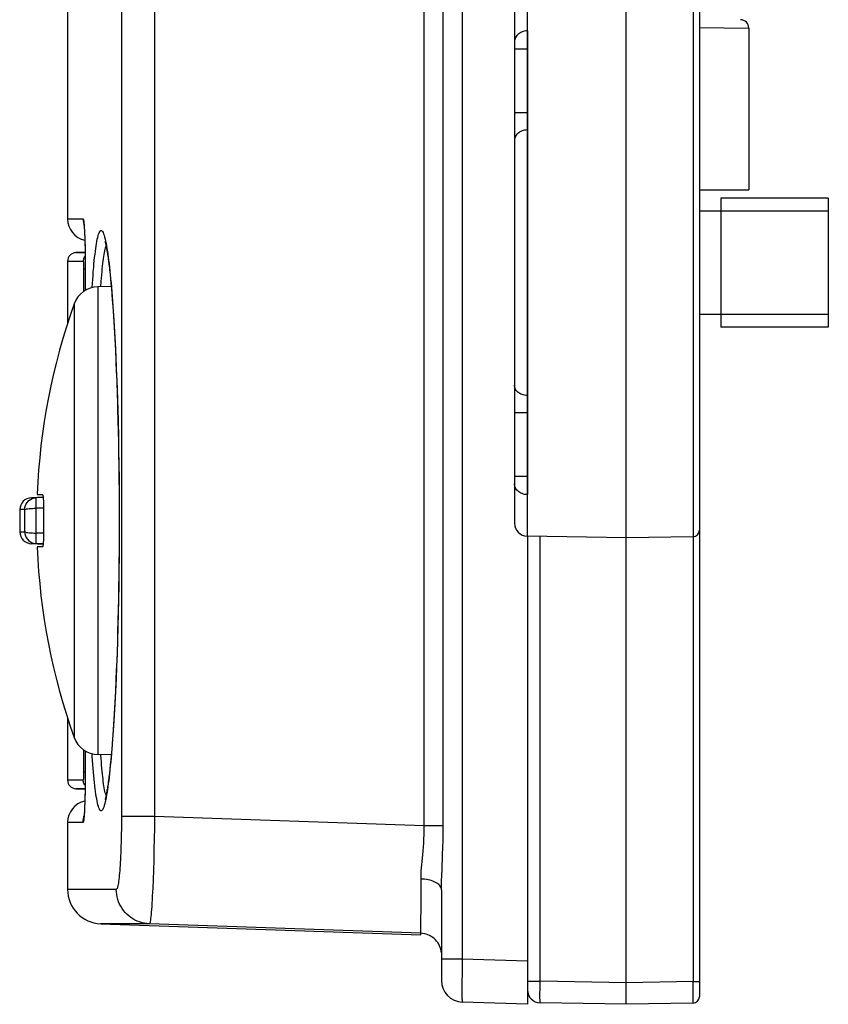
# Model space of a CAD drawing. Units: millimetres. Extents: x -75 to 53, y -58 to 80.
# Drawn here: x -75 to -56, y -58 to -35 of the extents above; entities that cross this region are included whole.
import ezdxf

# ---------------------------------------------------------------- set-up
doc = ezdxf.new("R2010")
doc.units = ezdxf.units.MM
doc.header["$LTSCALE"] = 16.335
doc.layers.get('0').update_dxf_attribs({"linetype": 'CONTINUOUS'})
for name, color, linetype in [('ASSI', 7, 'CONTINUOUS'), ('DRAFT', 7, 'CONTINUOUS'), ('RACCORDO', 7, 'CONTINUOUS')]:
    doc.layers.add(name, color=color, linetype=linetype)

msp = doc.modelspace()

# ---------------------------------------------------------------- linework, layer by layer
at = {"color": 253, "linetype": 'CONTINUOUS'}
for p, q in [((-72.52, 52.315), (-72.52, -53.539)), ((-71.75, 52.315), (-71.75, -53.45)), ((-65.032, -53.669), (-65.032, -28.393)), ((-65.474, -53.669), (-65.474, -28.46)), ((-64.591, -28.46), (-64.591, -56.765)), ((-72.52, -53.539), (-72.521, -53.715)), ((-71.75, -53.45), (-72.52, -53.45)), ((-71.75, -53.45), (-71.753, -53.711)), ((-65.474, -53.669), (-71.75, -53.45)), ((-72.521, -53.715), (-72.524, -53.889)), ((-71.753, -53.711), (-71.757, -53.969)), ((-65.032, -53.669), (-65.474, -53.669)), ((-71.757, -53.969), (-71.763, -54.22)), ((-71.763, -54.22), (-71.769, -54.464)), ((-65.048, -54.363), (-65.04, -54.142)), ((-71.769, -54.464), (-71.776, -54.696)), ((-65.06, -54.663), (-65.048, -54.363)), ((-71.776, -54.696), (-71.783, -54.915)), ((-65.067, -54.841), (-65.06, -54.663)), ((-71.783, -54.915), (-71.792, -55.118)), ((-65.549, -55.574), (-65.549, -54.905)), ((-72.638, -55.145), (-73.773, -55.145)), ((-65.55, -55.88), (-65.549, -55.574)), ((-65.55, -55.974), (-65.55, -55.88)), ((-65.556, -56.165), (-71.867, -55.945)), ((-64.591, -56.765), (-65.073, -56.765)), ((-63.073, -56.818), (-64.591, -56.765)), ((-64.595, -57.087), (-64.597, -57.32)), ((-64.597, -57.32), (-64.598, -57.472)), ((-64.598, -57.472), (-64.598, -57.558)), ((-64.598, -57.558), (-64.597, -57.631))]:
    msp.add_line(p, q, dxfattribs=at)
at = {"color": 7, "linetype": 'CONTINUOUS'}
for p, q in [((-73.773, -30.585), (-73.773, -39.55)), ((-56.073, -39.068), (-58.573, -39.068)), ((-58.573, -39.069), (-58.573, -42.066)), ((-56.073, -39.069), (-56.073, -42.066)), ((-58.573, -39.368), (-59.073, -39.368)), ((-56.073, -39.368), (-58.573, -39.368)), ((-58.573, -41.768), (-59.073, -41.768)), ((-56.073, -41.768), (-58.573, -41.768)), ((-56.073, -42.068), (-58.573, -42.068)), ((-74.481, -45.955), (-74.358, -45.955)), ((-74.324, -46.922), (-74.324, -46.213)), ((-74.358, -47.18), (-74.481, -47.18)), ((-73.773, -53.585), (-73.773, -55.145)), ((-65.073, -55.152), (-65.073, -57.265)), ((-71.867, -55.945), (-73.001, -55.945)), ((-73.001, -55.945), (-65.556, -56.205)), ((-65.556, -56.204), (-65.556, -56.165)), ((-65.556, -56.205), (-65.556, -56.204)), ((-63.073, -57.427), (-63.073, -57.818)), ((-63.073, -57.818), (-64.591, -57.765))]:
    msp.add_line(p, q, dxfattribs=at)
for points in [[(-74.324, -46.213), (-74.324, -46.189), (-74.325, -46.166), (-74.325, -46.144), (-74.326, -46.122), (-74.327, -46.101), (-74.329, -46.081), (-74.33, -46.062), (-74.332, -46.045), (-74.334, -46.028), (-74.336, -46.014), (-74.338, -46), (-74.341, -45.989), (-74.343, -45.979), (-74.346, -45.97), (-74.349, -45.964), (-74.352, -45.959), (-74.355, -45.957), (-74.358, -45.955)], [(-74.358, -47.18), (-74.355, -47.179), (-74.352, -47.176), (-74.349, -47.172), (-74.346, -47.165), (-74.343, -47.157), (-74.341, -47.147), (-74.338, -47.135), (-74.336, -47.122), (-74.334, -47.107), (-74.332, -47.091), (-74.33, -47.073), (-74.329, -47.054), (-74.327, -47.034), (-74.326, -47.013), (-74.325, -46.991), (-74.325, -46.969), (-74.324, -46.946), (-74.324, -46.922)]]:
    msp.add_lwpolyline(points, dxfattribs=at)
at = {"color": 253, "linetype": 'CONTINUOUS'}
for points in [[(-65.525, -54.497), (-65.51, -54.334), (-65.502, -54.247), (-65.494, -54.157), (-65.487, -54.064), (-65.481, -53.968), (-65.477, -53.87), (-65.475, -53.771), (-65.474, -53.669)], [(-65.04, -54.142), (-65.037, -54.027), (-65.034, -53.911), (-65.033, -53.791), (-65.032, -53.669)], [(-72.524, -53.889), (-72.528, -54.057), (-72.53, -54.139), (-72.533, -54.219), (-72.536, -54.297), (-72.539, -54.373), (-72.543, -54.446), (-72.546, -54.516), (-72.55, -54.584), (-72.555, -54.648), (-72.559, -54.709), (-72.564, -54.767), (-72.569, -54.821), (-72.574, -54.871), (-72.579, -54.918), (-72.585, -54.96), (-72.59, -54.998), (-72.596, -55.033), (-72.602, -55.062), (-72.608, -55.087), (-72.613, -55.108), (-72.619, -55.124), (-72.625, -55.136), (-72.631, -55.143), (-72.638, -55.145)], [(-65.549, -54.905), (-65.549, -54.844), (-65.546, -54.781), (-65.543, -54.715), (-65.538, -54.645), (-65.532, -54.573), (-65.525, -54.497)], [(-65.073, -55.152), (-65.075, -55.131), (-65.08, -55.11), (-65.089, -55.09), (-65.102, -55.07), (-65.117, -55.05), (-65.136, -55.032), (-65.158, -55.014), (-65.183, -54.997), (-65.211, -54.981), (-65.242, -54.966), (-65.275, -54.953), (-65.31, -54.941), (-65.346, -54.931), (-65.385, -54.922), (-65.425, -54.915), (-65.466, -54.91), (-65.507, -54.906), (-65.549, -54.905)], [(-65.073, -55.152), (-65.073, -55.08), (-65.072, -55.004), (-65.07, -54.924), (-65.067, -54.841)], [(-71.867, -55.945), (-71.925, -55.941), (-71.983, -55.932), (-72.04, -55.919), (-72.096, -55.903), (-72.151, -55.882), (-72.204, -55.857), (-72.254, -55.829), (-72.303, -55.796), (-72.349, -55.761), (-72.393, -55.722), (-72.433, -55.68), (-72.471, -55.635), (-72.505, -55.587), (-72.535, -55.537), (-72.562, -55.485), (-72.585, -55.431), (-72.604, -55.376), (-72.618, -55.319), (-72.629, -55.262), (-72.635, -55.204), (-72.638, -55.145)], [(-71.792, -55.118), (-71.801, -55.302), (-71.805, -55.387), (-71.81, -55.467), (-71.814, -55.541), (-71.819, -55.609), (-71.824, -55.671), (-71.829, -55.728), (-71.834, -55.778), (-71.839, -55.822), (-71.844, -55.859), (-71.848, -55.89), (-71.853, -55.914), (-71.858, -55.931), (-71.863, -55.941), (-71.867, -55.945)], [(-65.553, -56.127), (-65.552, -56.106), (-65.552, -56.08), (-65.551, -56.049), (-65.55, -55.974)], [(-65.556, -56.165), (-65.555, -56.162), (-65.554, -56.155), (-65.554, -56.143), (-65.553, -56.127)], [(-65.075, -56.622), (-65.08, -56.579), (-65.089, -56.538), (-65.102, -56.497), (-65.118, -56.457), (-65.137, -56.419), (-65.16, -56.383), (-65.185, -56.349), (-65.213, -56.317), (-65.244, -56.288), (-65.278, -56.261), (-65.313, -56.237), (-65.351, -56.217), (-65.389, -56.199), (-65.43, -56.185), (-65.471, -56.175), (-65.513, -56.168), (-65.556, -56.165)], [(-64.591, -56.765), (-64.592, -56.831), (-64.595, -57.087)], [(-64.597, -57.631), (-64.597, -57.661), (-64.596, -57.688), (-64.595, -57.712), (-64.595, -57.731), (-64.594, -57.745), (-64.593, -57.756), (-64.592, -57.763), (-64.591, -57.765)]]:
    msp.add_lwpolyline(points, dxfattribs=at)
at = {"color": 7, "linetype": 'CONTINUOUS'}
for centre, radius, start, end in [((-59.486, -46.568), 15.4, 179.0089, 180.9911), ((-72.973, -55.145), 0.8, 180, 268), ((-64.573, -57.265), 0.5, 180.0007, 268)]:
    msp.add_arc(centre, radius, start, end, dxfattribs=at)
at = {"layer": 'ASSI', "color": 7, "linetype": 'CONTINUOUS'}
for p, q in [((-60.773, -57.818), (-60.773, 56.682)), ((-59.073, -4.465), (-59.073, -57.641)), ((-73.773, -30.585), (-73.773, -39.55)), ((-63.373, -34.508), (-63.373, -46.628)), ((-63.073, -35.174), (-63.073, -45.961)), ((-57.923, -35.114), (-57.923, -38.868)), ((-59.073, -38.868), (-57.923, -38.868)), ((-73.387, -39.721), (-73.385, -39.745)), ((-73.385, -39.745), (-73.384, -39.771)), ((-73.384, -39.771), (-73.382, -39.801)), ((-73.382, -39.801), (-73.38, -39.834)), ((-73.38, -39.834), (-73.378, -39.87)), ((-73.378, -39.87), (-73.376, -39.909)), ((-73.376, -39.909), (-73.373, -39.973)), ((-73.373, -39.973), (-73.371, -40.053)), ((-73.371, -40.044), (-73.368, -40.131)), ((-73.369, -40.121), (-73.366, -40.233)), ((-73.366, -40.214), (-73.364, -40.333)), ((-73.773, -40.533), (-73.773, -41.99)), ((-73.364, -40.324), (-73.362, -40.454)), ((-73.362, -40.454), (-73.36, -40.592)), ((-72.82, -40.522), (-72.81, -40.603)), ((-73.36, -40.592), (-73.359, -40.737)), ((-73.359, -40.737), (-73.359, -41.209)), ((-72.794, -40.738), (-72.784, -40.836)), ((-72.784, -40.836), (-72.773, -40.941)), ((-72.773, -40.941), (-72.763, -41.054)), ((-72.757, -41.12), (-73.065, -41.125)), ((-72.763, -41.054), (-72.752, -41.173)), ((-72.752, -41.173), (-72.741, -41.3)), ((-72.741, -41.3), (-72.731, -41.434)), ((-72.731, -41.434), (-72.72, -41.575)), ((-72.72, -41.575), (-72.705, -41.801)), ((-72.705, -41.801), (-72.689, -42.044)), ((-72.689, -42.044), (-72.675, -42.304)), ((-72.675, -42.304), (-72.66, -42.581)), ((-72.66, -42.581), (-72.646, -42.876)), ((-72.646, -42.876), (-72.638, -43.082)), ((-72.638, -43.082), (-72.629, -43.296)), ((-72.629, -43.296), (-72.621, -43.518)), ((-72.621, -43.518), (-72.614, -43.748)), ((-72.614, -43.748), (-72.607, -43.986)), ((-72.607, -43.986), (-72.6, -44.232)), ((-72.6, -44.232), (-72.594, -44.486)), ((-72.594, -44.486), (-72.589, -44.749)), ((-72.589, -44.749), (-72.584, -45.019)), ((-72.584, -45.019), (-72.58, -45.297)), ((-72.58, -45.297), (-72.576, -45.583)), ((-72.576, -45.583), (-72.574, -45.877)), ((-72.574, -45.877), (-72.572, -46.178)), ((-72.572, -46.178), (-72.571, -46.568)), ((-72.571, -46.568), (-72.572, -46.951)), ((-72.572, -46.951), (-72.574, -47.252)), ((-60.773, -46.968), (-63.078, -46.927)), ((-63.073, -46.927), (-63.073, -57.818)), ((-59.221, -46.941), (-60.773, -46.968)), ((-72.574, -47.252), (-72.576, -47.546)), ((-72.576, -47.546), (-72.58, -47.833)), ((-72.58, -47.833), (-72.584, -48.111)), ((-72.584, -48.111), (-72.588, -48.382)), ((-72.588, -48.382), (-72.594, -48.645)), ((-72.594, -48.645), (-72.6, -48.9)), ((-72.6, -48.9), (-72.607, -49.146)), ((-72.607, -49.146), (-72.614, -49.384)), ((-72.614, -49.384), (-72.621, -49.614)), ((-72.621, -49.614), (-72.629, -49.837)), ((-72.629, -49.837), (-72.638, -50.051)), ((-72.638, -50.051), (-72.646, -50.257)), ((-72.646, -50.257), (-72.66, -50.552)), ((-72.66, -50.552), (-72.674, -50.829)), ((-72.674, -50.829), (-72.689, -51.09)), ((-73.773, -51.145), (-73.773, -52.602)), ((-72.689, -51.09), (-72.704, -51.333)), ((-72.725, -51.631), (-72.736, -51.768)), ((-73.359, -51.927), (-73.359, -52.353)), ((-72.746, -51.899), (-72.757, -52.022)), ((-72.736, -51.768), (-72.746, -51.899)), ((-72.757, -52.016), (-73.065, -52.01)), ((-72.768, -52.138), (-72.778, -52.247)), ((-72.757, -52.022), (-72.768, -52.138)), ((-73.359, -52.353), (-73.36, -52.537)), ((-72.8, -52.444), (-72.81, -52.532)), ((-72.789, -52.349), (-72.8, -52.444)), ((-72.778, -52.247), (-72.789, -52.349)), ((-73.361, -52.608), (-73.363, -52.743)), ((-73.36, -52.537), (-73.361, -52.608)), ((-73.365, -52.869), (-73.368, -52.985)), ((-73.363, -52.743), (-73.365, -52.869)), ((-73.37, -53.065), (-73.373, -53.138)), ((-73.368, -52.985), (-73.37, -53.065)), ((-73.384, -53.364), (-73.385, -53.391)), ((-73.382, -53.334), (-73.384, -53.364)), ((-73.38, -53.301), (-73.382, -53.334)), ((-73.378, -53.265), (-73.38, -53.301)), ((-73.375, -53.205), (-73.378, -53.265)), ((-73.373, -53.138), (-73.375, -53.205)), ((-73.773, -53.585), (-73.773, -55.145)), ((-65.073, -55.152), (-65.073, -57.265)), ((-71.867, -55.945), (-73.001, -55.945)), ((-73.001, -55.945), (-65.556, -56.205)), ((-65.556, -56.204), (-65.556, -56.165)), ((-65.556, -56.205), (-65.556, -56.204)), ((-63.073, -57.818), (-64.591, -57.765)), ((-60.773, -57.818), (-62.778, -57.783)), ((-59.221, -57.791), (-60.773, -57.818))]:
    msp.add_line(p, q, dxfattribs=at)
at = {"layer": 'ASSI', "color": 253, "linetype": 'CONTINUOUS'}
for p, q in [((-72.52, 52.315), (-72.52, -53.539)), ((-71.75, 52.315), (-71.75, -53.45)), ((-59.221, -4.465), (-59.221, -57.291)), ((-65.032, -53.669), (-65.032, -28.393)), ((-65.474, -53.669), (-65.474, -28.46)), ((-64.591, -28.46), (-64.591, -56.765)), ((-63.078, -34.208), (-63.078, -35.174)), ((-63.078, -35.174), (-63.109, -35.176)), ((-63.079, -35.26), (-63.079, -35.401)), ((-63.078, -35.174), (-63.073, -35.174)), ((-59.073, -35.095), (-57.923, -35.114)), ((-63.079, -35.401), (-63.078, -35.598)), ((-63.078, -35.598), (-63.373, -35.598)), ((-63.078, -35.598), (-63.078, -37.078)), ((-63.078, -37.078), (-63.373, -37.078)), ((-63.078, -37.078), (-63.079, -37.23)), ((-63.079, -37.23), (-63.079, -37.393)), ((-63.079, -37.393), (-63.078, -37.478)), ((-63.078, -37.478), (-63.078, -43.657)), ((-73.773, -39.55), (-73.411, -39.55)), ((-73.373, -39.961), (-73.369, -40.074)), ((-73.369, -40.074), (-73.366, -40.187)), ((-73.366, -40.187), (-73.364, -40.298)), ((-73.364, -40.298), (-73.364, -40.324)), ((-72.877, -40.119), (-72.866, -40.176)), ((-73.363, -40.388), (-73.362, -40.405)), ((-73.359, -40.699), (-73.359, -40.737)), ((-73.359, -40.868), (-73.359, -40.868)), ((-73.359, -40.868), (-73.359, -41.209)), ((-73.065, -41.125), (-73.065, -52.01)), ((-72.761, -41.038), (-72.743, -41.244)), ((-72.743, -41.244), (-72.726, -41.463)), ((-73.62, -41.523), (-73.62, -51.612)), ((-72.726, -41.463), (-72.709, -41.696)), ((-72.709, -41.696), (-72.694, -41.941)), ((-72.694, -41.941), (-72.678, -42.198)), ((-72.678, -42.198), (-72.664, -42.467)), ((-72.664, -42.467), (-72.651, -42.746)), ((-72.651, -42.746), (-72.638, -43.034)), ((-72.638, -43.034), (-72.627, -43.332)), ((-72.627, -43.332), (-72.616, -43.638)), ((-72.616, -43.638), (-72.606, -43.952)), ((-63.078, -43.657), (-63.079, -43.719)), ((-63.079, -43.719), (-63.079, -43.848)), ((-72.606, -43.952), (-72.598, -44.274)), ((-63.079, -43.848), (-63.078, -44.058)), ((-63.078, -44.058), (-63.373, -44.058)), ((-63.078, -44.058), (-63.078, -45.537)), ((-72.598, -44.274), (-72.59, -44.598)), ((-72.59, -44.598), (-72.584, -44.926)), ((-72.584, -44.926), (-72.579, -45.257)), ((-72.579, -45.257), (-72.575, -45.601)), ((-63.078, -45.537), (-63.373, -45.537)), ((-63.078, -45.537), (-63.079, -45.604)), ((-63.079, -45.604), (-63.079, -45.794)), ((-63.079, -45.794), (-63.079, -45.899)), ((-63.078, -45.961), (-63.109, -45.959)), ((-63.079, -45.899), (-63.078, -45.961)), ((-63.078, -45.961), (-63.073, -45.961)), ((-63.078, -45.961), (-63.078, -46.927)), ((-72.571, -46.158), (-72.57, -46.568)), ((-72.57, -46.568), (-72.571, -46.568)), ((-72.57, -46.568), (-72.571, -47.003)), ((-62.778, -57.283), (-62.778, -46.933)), ((-72.571, -47.003), (-72.573, -47.394)), ((-72.573, -47.394), (-72.577, -47.746)), ((-72.577, -47.746), (-72.582, -48.077)), ((-72.582, -48.077), (-72.587, -48.4)), ((-72.587, -48.4), (-72.594, -48.72)), ((-72.594, -48.72), (-72.602, -49.041)), ((-72.602, -49.041), (-72.611, -49.356)), ((-72.611, -49.356), (-72.621, -49.663)), ((-72.621, -49.663), (-72.632, -49.961)), ((-72.632, -49.961), (-72.644, -50.25)), ((-72.644, -50.25), (-72.657, -50.53)), ((-72.657, -50.53), (-72.671, -50.801)), ((-72.671, -50.801), (-72.686, -51.061)), ((-72.686, -51.061), (-72.701, -51.31)), ((-72.725, -51.661), (-72.742, -51.878)), ((-72.991, -52.096), (-72.997, -52.011)), ((-73.359, -52.268), (-73.359, -52.268)), ((-73.359, -52.39), (-73.359, -52.428)), ((-73.36, -52.581), (-73.361, -52.608)), ((-73.361, -52.642), (-73.361, -52.645)), ((-73.36, -52.518), (-73.36, -52.537)), ((-73.364, -52.845), (-73.365, -52.869)), ((-73.367, -52.982), (-73.371, -53.11)), ((-73.366, -52.928), (-73.367, -52.982)), ((-73.411, -53.585), (-73.773, -53.585)), ((-72.52, -53.539), (-72.521, -53.715)), ((-71.75, -53.45), (-72.52, -53.45)), ((-71.75, -53.45), (-71.753, -53.711)), ((-65.474, -53.669), (-71.75, -53.45)), ((-72.521, -53.715), (-72.524, -53.889)), ((-71.753, -53.711), (-71.757, -53.969)), ((-65.032, -53.669), (-65.474, -53.669)), ((-71.757, -53.969), (-71.763, -54.22)), ((-71.763, -54.22), (-71.769, -54.464)), ((-65.048, -54.363), (-65.04, -54.142)), ((-71.769, -54.464), (-71.776, -54.696)), ((-65.06, -54.663), (-65.048, -54.363)), ((-71.776, -54.696), (-71.783, -54.915)), ((-65.067, -54.841), (-65.06, -54.663)), ((-71.783, -54.915), (-71.792, -55.118)), ((-65.549, -55.574), (-65.549, -54.905)), ((-72.638, -55.145), (-73.773, -55.145)), ((-65.55, -55.88), (-65.549, -55.574)), ((-65.55, -55.974), (-65.55, -55.88)), ((-65.556, -56.165), (-71.867, -55.945)), ((-64.591, -56.765), (-65.073, -56.765)), ((-63.073, -56.818), (-64.591, -56.765)), ((-64.595, -57.087), (-64.597, -57.32)), ((-64.597, -57.32), (-64.598, -57.472)), ((-64.598, -57.472), (-64.598, -57.558)), ((-63.073, -57.283), (-62.778, -57.283)), ((-62.781, -57.594), (-62.78, -57.43)), ((-62.78, -57.43), (-62.778, -57.283)), ((-60.773, -57.318), (-62.778, -57.283)), ((-59.221, -57.291), (-60.773, -57.318)), ((-59.221, -57.291), (-59.073, -57.291)), ((-59.219, -57.631), (-59.221, -57.291)), ((-64.598, -57.558), (-64.597, -57.631)), ((-62.781, -57.674), (-62.781, -57.594)), ((-62.78, -57.716), (-62.781, -57.674)), ((-62.78, -57.748), (-62.78, -57.716)), ((-59.22, -57.724), (-59.219, -57.631))]:
    msp.add_line(p, q, dxfattribs=at)
for points in [[(-63.109, -35.176), (-63.14, -35.181), (-63.17, -35.188), (-63.199, -35.198), (-63.226, -35.21), (-63.252, -35.224), (-63.276, -35.241), (-63.298, -35.26), (-63.317, -35.281), (-63.334, -35.303), (-63.348, -35.326), (-63.359, -35.351), (-63.367, -35.376), (-63.372, -35.402), (-63.373, -35.429)], [(-63.078, -35.174), (-63.079, -35.193), (-63.079, -35.26)], [(-63.078, -37.478), (-63.109, -37.48), (-63.14, -37.484), (-63.17, -37.491), (-63.199, -37.5), (-63.226, -37.512), (-63.252, -37.526), (-63.276, -37.542), (-63.298, -37.559), (-63.317, -37.579), (-63.334, -37.6), (-63.348, -37.622), (-63.359, -37.645), (-63.367, -37.669), (-63.372, -37.694), (-63.373, -37.719)], [(-73.411, -39.55), (-73.408, -39.551), (-73.406, -39.556), (-73.403, -39.563), (-73.401, -39.574), (-73.399, -39.587), (-73.396, -39.605), (-73.394, -39.626), (-73.391, -39.652), (-73.388, -39.682), (-73.386, -39.719), (-73.383, -39.76)], [(-73.411, -39.55), (-73.409, -39.593), (-73.403, -39.635), (-73.394, -39.677), (-73.39, -39.691)], [(-73.383, -39.76), (-73.38, -39.804), (-73.378, -39.853), (-73.375, -39.906), (-73.373, -39.961)], [(-73.2, -41.144), (-73.187, -40.957), (-73.18, -40.862), (-73.173, -40.77), (-73.165, -40.682), (-73.158, -40.598), (-73.15, -40.518), (-73.142, -40.443), (-73.134, -40.371), (-73.126, -40.304), (-73.118, -40.24), (-73.109, -40.181), (-73.1, -40.124), (-73.091, -40.071), (-73.081, -40.022), (-73.071, -39.977), (-73.061, -39.936), (-73.049, -39.9), (-73.038, -39.87), (-73.025, -39.845), (-73.013, -39.828), (-73, -39.819), (-72.986, -39.819), (-72.973, -39.826), (-72.96, -39.841), (-72.947, -39.865), (-72.934, -39.895), (-72.922, -39.93), (-72.91, -39.972), (-72.898, -40.017), (-72.887, -40.066), (-72.877, -40.119)], [(-72.997, -41.124), (-72.989, -41.007), (-72.983, -40.927), (-72.977, -40.851), (-72.97, -40.779), (-72.964, -40.71), (-72.958, -40.645), (-72.951, -40.584), (-72.944, -40.526), (-72.937, -40.472), (-72.93, -40.421), (-72.922, -40.373), (-72.915, -40.328), (-72.906, -40.288), (-72.898, -40.252), (-72.889, -40.221), (-72.879, -40.195), (-72.874, -40.186)], [(-72.866, -40.176), (-72.856, -40.235), (-72.846, -40.298), (-72.836, -40.364), (-72.827, -40.435), (-72.817, -40.509), (-72.807, -40.587), (-72.798, -40.669), (-72.788, -40.756), (-72.779, -40.846), (-72.77, -40.94), (-72.761, -41.038)], [(-63.078, -43.657), (-63.109, -43.655), (-63.14, -43.651), (-63.17, -43.644), (-63.199, -43.635), (-63.226, -43.624), (-63.252, -43.61), (-63.276, -43.594), (-63.298, -43.576), (-63.317, -43.557), (-63.334, -43.536), (-63.348, -43.514), (-63.359, -43.49), (-63.367, -43.466), (-63.372, -43.442), (-63.373, -43.417)], [(-72.575, -45.601), (-72.572, -45.964), (-72.571, -46.158)], [(-63.109, -45.959), (-63.14, -45.955), (-63.17, -45.948), (-63.199, -45.938), (-63.226, -45.926), (-63.252, -45.911), (-63.276, -45.894), (-63.298, -45.875), (-63.317, -45.855), (-63.334, -45.833), (-63.348, -45.809), (-63.359, -45.785), (-63.367, -45.759), (-63.372, -45.733), (-63.373, -45.707)], [(-72.701, -51.31), (-72.717, -51.547), (-72.725, -51.661)], [(-73.183, -52.239), (-73.197, -52.044), (-73.2, -51.991)], [(-72.742, -51.878), (-72.76, -52.082), (-72.768, -52.179), (-72.778, -52.273), (-72.787, -52.363), (-72.796, -52.449), (-72.805, -52.531), (-72.815, -52.609), (-72.824, -52.684), (-72.834, -52.754), (-72.843, -52.821), (-72.853, -52.884), (-72.863, -52.944), (-72.874, -53.001)], [(-72.874, -52.95), (-72.875, -52.948), (-72.885, -52.926), (-72.894, -52.898), (-72.903, -52.865), (-72.911, -52.827), (-72.919, -52.784), (-72.926, -52.739), (-72.934, -52.69), (-72.941, -52.637), (-72.947, -52.582), (-72.954, -52.524), (-72.961, -52.462), (-72.967, -52.396), (-72.973, -52.327), (-72.979, -52.253), (-72.985, -52.176), (-72.991, -52.096)], [(-72.874, -53.001), (-72.884, -53.054), (-72.895, -53.104), (-72.906, -53.15), (-72.918, -53.192), (-72.93, -53.229), (-72.942, -53.261), (-72.955, -53.287), (-72.968, -53.305), (-72.981, -53.315), (-72.995, -53.317), (-73.008, -53.312), (-73.02, -53.298), (-73.033, -53.277), (-73.045, -53.249), (-73.056, -53.216), (-73.066, -53.178), (-73.076, -53.135), (-73.086, -53.089), (-73.095, -53.038), (-73.104, -52.984), (-73.113, -52.927), (-73.121, -52.866), (-73.13, -52.802), (-73.138, -52.733), (-73.146, -52.661), (-73.153, -52.585), (-73.161, -52.504), (-73.168, -52.42), (-73.176, -52.331), (-73.183, -52.239)], [(-73.371, -53.11), (-73.375, -53.225), (-73.377, -53.275), (-73.38, -53.32), (-73.382, -53.361), (-73.384, -53.397)], [(-73.384, -53.397), (-73.386, -53.429), (-73.389, -53.456), (-73.391, -53.481), (-73.393, -53.502), (-73.395, -53.52), (-73.397, -53.536), (-73.399, -53.549), (-73.401, -53.559), (-73.402, -53.568), (-73.404, -53.575), (-73.406, -53.58), (-73.407, -53.583), (-73.409, -53.585), (-73.411, -53.585)], [(-73.411, -53.585), (-73.409, -53.543), (-73.403, -53.501), (-73.394, -53.459), (-73.39, -53.444)], [(-65.525, -54.497), (-65.51, -54.334), (-65.502, -54.247), (-65.494, -54.157), (-65.487, -54.064), (-65.481, -53.968), (-65.477, -53.87), (-65.475, -53.771), (-65.474, -53.669)], [(-65.04, -54.142), (-65.037, -54.027), (-65.034, -53.911), (-65.033, -53.791), (-65.032, -53.669)], [(-72.524, -53.889), (-72.528, -54.057), (-72.53, -54.139), (-72.533, -54.219), (-72.536, -54.297), (-72.539, -54.373), (-72.543, -54.446), (-72.546, -54.516), (-72.55, -54.584), (-72.555, -54.648), (-72.559, -54.709), (-72.564, -54.767), (-72.569, -54.821), (-72.574, -54.871), (-72.579, -54.918), (-72.585, -54.96), (-72.59, -54.998), (-72.596, -55.033), (-72.602, -55.062), (-72.608, -55.087), (-72.613, -55.108), (-72.619, -55.124), (-72.625, -55.136), (-72.631, -55.143), (-72.638, -55.145)], [(-65.549, -54.905), (-65.549, -54.844), (-65.546, -54.781), (-65.543, -54.715), (-65.538, -54.645), (-65.532, -54.573), (-65.525, -54.497)], [(-65.073, -55.152), (-65.075, -55.131), (-65.08, -55.11), (-65.089, -55.09), (-65.102, -55.07), (-65.117, -55.05), (-65.136, -55.032), (-65.158, -55.014), (-65.183, -54.997), (-65.211, -54.981), (-65.242, -54.966), (-65.275, -54.953), (-65.31, -54.941), (-65.346, -54.931), (-65.385, -54.922), (-65.425, -54.915), (-65.466, -54.91), (-65.507, -54.906), (-65.549, -54.905)], [(-65.073, -55.152), (-65.073, -55.08), (-65.072, -55.004), (-65.07, -54.924), (-65.067, -54.841)], [(-71.867, -55.945), (-71.925, -55.941), (-71.983, -55.932), (-72.04, -55.919), (-72.096, -55.903), (-72.151, -55.882), (-72.204, -55.857), (-72.254, -55.829), (-72.303, -55.796), (-72.349, -55.761), (-72.393, -55.722), (-72.433, -55.68), (-72.471, -55.635), (-72.505, -55.587), (-72.535, -55.537), (-72.562, -55.485), (-72.585, -55.431), (-72.604, -55.376), (-72.618, -55.319), (-72.629, -55.262), (-72.635, -55.204), (-72.638, -55.145)], [(-71.792, -55.118), (-71.801, -55.302), (-71.805, -55.387), (-71.81, -55.467), (-71.814, -55.541), (-71.819, -55.609), (-71.824, -55.671), (-71.829, -55.728), (-71.834, -55.778), (-71.839, -55.822), (-71.844, -55.859), (-71.848, -55.89), (-71.853, -55.914), (-71.858, -55.931), (-71.863, -55.941), (-71.867, -55.945)], [(-65.553, -56.127), (-65.552, -56.106), (-65.552, -56.08), (-65.551, -56.049), (-65.55, -55.974)], [(-65.556, -56.165), (-65.555, -56.162), (-65.554, -56.155), (-65.554, -56.143), (-65.553, -56.127)], [(-65.075, -56.622), (-65.08, -56.579), (-65.089, -56.538), (-65.102, -56.497), (-65.118, -56.457), (-65.137, -56.419), (-65.16, -56.383), (-65.185, -56.349), (-65.213, -56.317), (-65.244, -56.288), (-65.278, -56.261), (-65.313, -56.237), (-65.351, -56.217), (-65.389, -56.199), (-65.43, -56.185), (-65.471, -56.175), (-65.513, -56.168), (-65.556, -56.165)], [(-64.591, -56.765), (-64.592, -56.831), (-64.595, -57.087)], [(-64.597, -57.631), (-64.597, -57.661), (-64.596, -57.688), (-64.595, -57.712), (-64.595, -57.731), (-64.594, -57.745), (-64.593, -57.756), (-64.592, -57.763), (-64.591, -57.765)], [(-62.778, -57.783), (-62.779, -57.781), (-62.779, -57.777), (-62.779, -57.77), (-62.78, -57.76), (-62.78, -57.748)], [(-59.221, -57.791), (-59.22, -57.789), (-59.22, -57.785), (-59.22, -57.778), (-59.22, -57.768), (-59.22, -57.756), (-59.22, -57.724)]]:
    msp.add_lwpolyline(points, dxfattribs=at)
at = {"layer": 'ASSI', "color": 7, "linetype": 'CONTINUOUS'}
for points in [[(-73.393, -39.667), (-73.393, -39.667), (-73.392, -39.668), (-73.392, -39.671), (-73.392, -39.675), (-73.391, -39.68), (-73.39, -39.686), (-73.39, -39.693), (-73.389, -39.702), (-73.388, -39.711), (-73.387, -39.721)], [(-72.902, -40.072), (-72.902, -40.072), (-72.901, -40.075), (-72.899, -40.081), (-72.897, -40.088), (-72.895, -40.097), (-72.892, -40.109), (-72.888, -40.122), (-72.885, -40.137), (-72.881, -40.153), (-72.877, -40.172), (-72.873, -40.192), (-72.868, -40.214), (-72.864, -40.237), (-72.859, -40.262), (-72.855, -40.289), (-72.85, -40.318), (-72.845, -40.347), (-72.84, -40.379), (-72.835, -40.412), (-72.83, -40.447), (-72.825, -40.484), (-72.82, -40.522)], [(-72.81, -40.603), (-72.8, -40.691), (-72.794, -40.738)], [(-72.704, -51.333), (-72.72, -51.559), (-72.725, -51.631)], [(-72.81, -52.532), (-72.82, -52.613), (-72.825, -52.651), (-72.83, -52.688), (-72.835, -52.723), (-72.84, -52.756), (-72.845, -52.788), (-72.85, -52.818), (-72.855, -52.846), (-72.859, -52.873), (-72.864, -52.898), (-72.868, -52.921), (-72.873, -52.943), (-72.877, -52.964), (-72.881, -52.982), (-72.885, -52.999), (-72.888, -53.014), (-72.892, -53.027), (-72.895, -53.038), (-72.897, -53.047), (-72.898, -53.051)], [(-73.385, -53.391), (-73.387, -53.414), (-73.388, -53.424), (-73.389, -53.433), (-73.39, -53.442), (-73.39, -53.449), (-73.391, -53.456), (-73.392, -53.461), (-73.392, -53.462)]]:
    msp.add_lwpolyline(points, dxfattribs=at)
for centre, radius, start, end in [((-58.123, -35.114), 0.2, 0, 89), ((-73.273, -39.55), 0.5, 180, 258.7033), ((-73.054, -41.725), 0.6, 91, 160.3486), ((-59.493, -46.568), 15, 160.3486, 177.6415), ((-63.073, -46.628), 0.3, 180, 269), ((-59.223, -46.791), 0.15, 271, 360), ((-59.493, -46.568), 15, 182.3585, 199.6514), ((-73.054, -51.41), 0.6, 199.6514, 269), ((-73.273, -53.585), 0.5, 101.2958, 180), ((-72.973, -55.145), 0.8, 180, 268), ((-64.573, -57.265), 0.5, 180.0007, 268), ((-62.773, -57.483), 0.3, 180.0007, 269), ((-59.223, -57.641), 0.15, 271, 360)]:
    msp.add_arc(centre, radius, start, end, dxfattribs=at)
at = {"layer": 'DRAFT', "color": 7, "linetype": 'CONTINUOUS'}
for p, q in [((-73.364, -40.33), (-73.577, -40.333)), ((-74.335, -46.023), (-74.614, -46.033)), ((-74.614, -47.102), (-74.335, -47.112)), ((-73.577, -52.802), (-73.364, -52.806))]:
    msp.add_line(p, q, dxfattribs=at)
at = {"layer": 'RACCORDO', "color": 253, "linetype": 'CONTINUOUS'}
for p, q in [((-73.773, -39.55), (-73.411, -39.55)), ((-73.373, -39.961), (-73.369, -40.074)), ((-73.369, -40.074), (-73.366, -40.187)), ((-73.366, -40.187), (-73.364, -40.298)), ((-73.364, -40.298), (-73.364, -40.324)), ((-72.877, -40.119), (-72.866, -40.176)), ((-73.773, -40.533), (-73.408, -40.533)), ((-73.363, -40.388), (-73.362, -40.405)), ((-73.402, -40.603), (-73.402, -40.626)), ((-73.402, -40.626), (-73.401, -40.651)), ((-73.401, -40.651), (-73.401, -40.677)), ((-73.401, -40.677), (-73.401, -40.704)), ((-73.401, -40.704), (-73.401, -41.237)), ((-73.359, -40.718), (-73.401, -40.718)), ((-73.359, -40.699), (-73.359, -40.737)), ((-73.359, -40.868), (-73.359, -40.868)), ((-73.359, -40.868), (-73.359, -41.209)), ((-72.761, -41.038), (-72.743, -41.244)), ((-72.743, -41.244), (-72.726, -41.463)), ((-72.726, -41.463), (-72.709, -41.696)), ((-72.709, -41.696), (-72.694, -41.941)), ((-72.694, -41.941), (-72.678, -42.198)), ((-72.678, -42.198), (-72.664, -42.467)), ((-72.664, -42.467), (-72.651, -42.746)), ((-72.651, -42.746), (-72.638, -43.034)), ((-72.638, -43.034), (-72.627, -43.332)), ((-72.627, -43.332), (-72.616, -43.638)), ((-72.616, -43.638), (-72.606, -43.952)), ((-72.606, -43.952), (-72.598, -44.274)), ((-72.598, -44.274), (-72.59, -44.598)), ((-72.59, -44.598), (-72.584, -44.926)), ((-72.584, -44.926), (-72.579, -45.257)), ((-72.579, -45.257), (-72.575, -45.601)), ((-74.502, -46.033), (-74.614, -46.033)), ((-74.334, -46.027), (-74.502, -46.033)), ((-74.502, -46.043), (-74.502, -46.037)), ((-74.502, -46.927), (-74.502, -46.099)), ((-72.571, -46.158), (-72.57, -46.568)), ((-74.771, -46.308), (-74.821, -46.308)), ((-74.77, -46.823), (-74.77, -46.313)), ((-74.324, -46.279), (-74.502, -46.279)), ((-72.57, -46.568), (-72.571, -46.568)), ((-72.57, -46.568), (-72.571, -47.003)), ((-74.884, -46.828), (-74.884, -46.827)), ((-74.324, -46.857), (-74.502, -46.856)), ((-74.502, -47.008), (-74.502, -46.927)), ((-74.614, -47.102), (-74.502, -47.102)), ((-74.502, -47.094), (-74.502, -47.008)), ((-74.334, -47.108), (-74.502, -47.102)), ((-72.571, -47.003), (-72.573, -47.394)), ((-72.573, -47.394), (-72.577, -47.746)), ((-72.577, -47.746), (-72.582, -48.077)), ((-72.582, -48.077), (-72.587, -48.4)), ((-72.587, -48.4), (-72.594, -48.72)), ((-72.594, -48.72), (-72.602, -49.041)), ((-72.602, -49.041), (-72.611, -49.356)), ((-72.611, -49.356), (-72.621, -49.663)), ((-72.621, -49.663), (-72.632, -49.961)), ((-72.632, -49.961), (-72.644, -50.25)), ((-72.644, -50.25), (-72.657, -50.53)), ((-72.657, -50.53), (-72.671, -50.801)), ((-72.671, -50.801), (-72.686, -51.061)), ((-72.686, -51.061), (-72.701, -51.31)), ((-72.725, -51.661), (-72.742, -51.878)), ((-73.401, -51.899), (-73.401, -52.445)), ((-72.991, -52.096), (-72.997, -52.011)), ((-73.359, -52.418), (-73.401, -52.418)), ((-73.401, -52.445), (-73.401, -52.472)), ((-73.359, -52.268), (-73.359, -52.268)), ((-73.359, -52.39), (-73.359, -52.428)), ((-73.408, -52.602), (-73.773, -52.602)), ((-73.401, -52.472), (-73.402, -52.498)), ((-73.36, -52.581), (-73.361, -52.608)), ((-73.361, -52.642), (-73.361, -52.645)), ((-73.36, -52.518), (-73.36, -52.537)), ((-73.364, -52.845), (-73.365, -52.869)), ((-73.367, -52.982), (-73.371, -53.11)), ((-73.366, -52.928), (-73.367, -52.982)), ((-73.411, -53.585), (-73.773, -53.585))]:
    msp.add_line(p, q, dxfattribs=at)
at = {"layer": 'RACCORDO', "color": 7, "linetype": 'CONTINUOUS'}
for p, q in [((-73.387, -39.721), (-73.385, -39.745)), ((-73.385, -39.745), (-73.384, -39.771)), ((-73.384, -39.771), (-73.382, -39.801)), ((-73.382, -39.801), (-73.38, -39.834)), ((-73.38, -39.834), (-73.378, -39.87)), ((-73.378, -39.87), (-73.376, -39.909)), ((-73.376, -39.909), (-73.373, -39.973)), ((-73.373, -39.973), (-73.371, -40.053)), ((-73.371, -40.044), (-73.368, -40.131)), ((-73.369, -40.121), (-73.366, -40.233)), ((-73.366, -40.214), (-73.364, -40.333)), ((-73.577, -40.333), (-73.364, -40.333)), ((-73.364, -40.324), (-73.362, -40.454)), ((-73.362, -40.454), (-73.36, -40.592)), ((-72.82, -40.522), (-72.81, -40.603)), ((-73.36, -40.592), (-73.359, -40.737)), ((-73.359, -40.737), (-73.359, -41.209)), ((-72.794, -40.738), (-72.784, -40.836)), ((-72.784, -40.836), (-72.773, -40.941)), ((-72.773, -40.941), (-72.763, -41.054)), ((-72.763, -41.054), (-72.752, -41.173)), ((-72.752, -41.173), (-72.741, -41.3)), ((-72.741, -41.3), (-72.731, -41.434)), ((-72.731, -41.434), (-72.72, -41.575)), ((-72.72, -41.575), (-72.705, -41.801)), ((-72.705, -41.801), (-72.689, -42.044)), ((-72.689, -42.044), (-72.675, -42.304)), ((-72.675, -42.304), (-72.66, -42.581)), ((-72.66, -42.581), (-72.646, -42.876)), ((-72.646, -42.876), (-72.638, -43.082)), ((-72.638, -43.082), (-72.629, -43.296)), ((-72.629, -43.296), (-72.621, -43.518)), ((-72.621, -43.518), (-72.614, -43.748)), ((-72.614, -43.748), (-72.607, -43.986)), ((-72.607, -43.986), (-72.6, -44.232)), ((-72.6, -44.232), (-72.594, -44.486)), ((-72.594, -44.486), (-72.589, -44.749)), ((-72.589, -44.749), (-72.584, -45.019)), ((-72.584, -45.019), (-72.58, -45.297)), ((-72.58, -45.297), (-72.576, -45.583)), ((-72.576, -45.583), (-72.574, -45.877)), ((-72.574, -45.877), (-72.572, -46.178)), ((-72.572, -46.178), (-72.571, -46.568)), ((-72.571, -46.568), (-72.572, -46.951)), ((-72.572, -46.951), (-72.574, -47.252)), ((-72.574, -47.252), (-72.576, -47.546)), ((-72.576, -47.546), (-72.58, -47.833)), ((-72.58, -47.833), (-72.584, -48.111)), ((-72.584, -48.111), (-72.588, -48.382)), ((-72.588, -48.382), (-72.594, -48.645)), ((-72.594, -48.645), (-72.6, -48.9)), ((-72.6, -48.9), (-72.607, -49.146)), ((-72.607, -49.146), (-72.614, -49.384)), ((-72.614, -49.384), (-72.621, -49.614)), ((-72.621, -49.614), (-72.629, -49.837)), ((-72.629, -49.837), (-72.638, -50.051)), ((-72.638, -50.051), (-72.646, -50.257)), ((-72.646, -50.257), (-72.66, -50.552)), ((-72.66, -50.552), (-72.674, -50.829)), ((-72.674, -50.829), (-72.689, -51.09)), ((-72.689, -51.09), (-72.704, -51.333)), ((-72.725, -51.631), (-72.736, -51.768)), ((-73.359, -51.927), (-73.359, -52.353)), ((-72.746, -51.899), (-72.757, -52.022)), ((-72.736, -51.768), (-72.746, -51.899)), ((-72.768, -52.138), (-72.778, -52.247)), ((-72.757, -52.022), (-72.768, -52.138)), ((-73.359, -52.353), (-73.36, -52.537)), ((-72.8, -52.444), (-72.81, -52.532)), ((-72.789, -52.349), (-72.8, -52.444)), ((-72.778, -52.247), (-72.789, -52.349)), ((-73.361, -52.608), (-73.363, -52.743)), ((-73.36, -52.537), (-73.361, -52.608)), ((-73.364, -52.802), (-73.577, -52.802)), ((-73.365, -52.869), (-73.368, -52.985)), ((-73.363, -52.743), (-73.365, -52.869)), ((-73.37, -53.065), (-73.373, -53.138)), ((-73.368, -52.985), (-73.37, -53.065)), ((-73.384, -53.364), (-73.385, -53.391)), ((-73.382, -53.334), (-73.384, -53.364)), ((-73.38, -53.301), (-73.382, -53.334)), ((-73.378, -53.265), (-73.38, -53.301)), ((-73.375, -53.205), (-73.378, -53.265)), ((-73.373, -53.138), (-73.375, -53.205))]:
    msp.add_line(p, q, dxfattribs=at)
at = {"layer": 'RACCORDO', "color": 253, "linetype": 'CONTINUOUS'}
for points in [[(-73.411, -39.55), (-73.408, -39.551), (-73.406, -39.556), (-73.403, -39.563), (-73.401, -39.574), (-73.399, -39.587), (-73.396, -39.605), (-73.394, -39.626), (-73.391, -39.652), (-73.388, -39.682), (-73.386, -39.719), (-73.383, -39.76)], [(-73.411, -39.55), (-73.409, -39.593), (-73.403, -39.635), (-73.394, -39.677), (-73.39, -39.691)], [(-73.383, -39.76), (-73.38, -39.804), (-73.378, -39.853), (-73.375, -39.906), (-73.373, -39.961)], [(-73.2, -41.144), (-73.187, -40.957), (-73.18, -40.862), (-73.173, -40.77), (-73.165, -40.682), (-73.158, -40.598), (-73.15, -40.518), (-73.142, -40.443), (-73.134, -40.371), (-73.126, -40.304), (-73.118, -40.24), (-73.109, -40.181), (-73.1, -40.124), (-73.091, -40.071), (-73.081, -40.022), (-73.071, -39.977), (-73.061, -39.936), (-73.049, -39.9), (-73.038, -39.87), (-73.025, -39.845), (-73.013, -39.828), (-73, -39.819), (-72.986, -39.819), (-72.973, -39.826), (-72.96, -39.841), (-72.947, -39.865), (-72.934, -39.895), (-72.922, -39.93), (-72.91, -39.972), (-72.898, -40.017), (-72.887, -40.066), (-72.877, -40.119)], [(-72.997, -41.124), (-72.989, -41.007), (-72.983, -40.927), (-72.977, -40.851), (-72.97, -40.779), (-72.964, -40.71), (-72.958, -40.645), (-72.951, -40.584), (-72.944, -40.526), (-72.937, -40.472), (-72.93, -40.421), (-72.922, -40.373), (-72.915, -40.328), (-72.906, -40.288), (-72.898, -40.252), (-72.889, -40.221), (-72.879, -40.195), (-72.874, -40.186)], [(-72.866, -40.176), (-72.856, -40.235), (-72.846, -40.298), (-72.836, -40.364), (-72.827, -40.435), (-72.817, -40.509), (-72.807, -40.587), (-72.798, -40.669), (-72.788, -40.756), (-72.779, -40.846), (-72.77, -40.94), (-72.761, -41.038)], [(-73.362, -40.407), (-73.371, -40.417), (-73.382, -40.434), (-73.391, -40.453), (-73.398, -40.472), (-73.404, -40.492), (-73.407, -40.513), (-73.408, -40.533)], [(-73.408, -40.533), (-73.407, -40.534), (-73.407, -40.536), (-73.406, -40.538), (-73.406, -40.542), (-73.405, -40.546), (-73.405, -40.552), (-73.404, -40.558), (-73.404, -40.566), (-73.404, -40.574), (-73.403, -40.583), (-73.403, -40.592), (-73.402, -40.603)], [(-72.575, -45.601), (-72.572, -45.964), (-72.571, -46.158)], [(-74.771, -46.308), (-74.766, -46.261), (-74.753, -46.216), (-74.733, -46.173), (-74.707, -46.134), (-74.674, -46.101), (-74.636, -46.073), (-74.594, -46.052), (-74.549, -46.039), (-74.502, -46.033)], [(-74.502, -46.037), (-74.502, -46.035), (-74.502, -46.034), (-74.502, -46.033)], [(-74.502, -46.099), (-74.502, -46.091), (-74.502, -46.043)], [(-74.831, -46.308), (-74.834, -46.308), (-74.837, -46.308), (-74.839, -46.308), (-74.842, -46.308), (-74.845, -46.308), (-74.847, -46.308), (-74.85, -46.308), (-74.852, -46.308), (-74.855, -46.308), (-74.857, -46.308), (-74.859, -46.308), (-74.861, -46.308), (-74.863, -46.308), (-74.865, -46.308), (-74.866, -46.308), (-74.868, -46.308), (-74.87, -46.308), (-74.871, -46.308), (-74.873, -46.308), (-74.874, -46.308), (-74.876, -46.309), (-74.877, -46.308), (-74.878, -46.308), (-74.88, -46.309), (-74.881, -46.308), (-74.882, -46.307), (-74.882, -46.308), (-74.883, -46.308), (-74.883, -46.308), (-74.884, -46.308), (-74.884, -46.308), (-74.884, -46.308), (-74.884, -46.308)], [(-74.821, -46.308), (-74.825, -46.308), (-74.831, -46.308)], [(-74.77, -46.313), (-74.77, -46.312), (-74.77, -46.312), (-74.77, -46.312), (-74.77, -46.312), (-74.77, -46.311), (-74.77, -46.311), (-74.77, -46.311), (-74.77, -46.311), (-74.77, -46.311), (-74.77, -46.31), (-74.77, -46.31), (-74.77, -46.31), (-74.77, -46.31), (-74.77, -46.31), (-74.77, -46.31), (-74.77, -46.309), (-74.77, -46.309), (-74.77, -46.309), (-74.77, -46.309), (-74.77, -46.309), (-74.77, -46.309), (-74.77, -46.309), (-74.77, -46.309), (-74.77, -46.308), (-74.77, -46.308), (-74.77, -46.308), (-74.771, -46.308), (-74.771, -46.308)], [(-74.77, -46.313), (-74.761, -46.307), (-74.746, -46.301), (-74.724, -46.296), (-74.697, -46.291), (-74.664, -46.287), (-74.628, -46.284), (-74.588, -46.282), (-74.546, -46.28), (-74.502, -46.279)], [(-74.884, -46.827), (-74.884, -46.827), (-74.884, -46.828), (-74.883, -46.828), (-74.883, -46.827), (-74.882, -46.827), (-74.882, -46.828), (-74.881, -46.827), (-74.88, -46.827), (-74.878, -46.827), (-74.877, -46.827), (-74.875, -46.827), (-74.872, -46.827), (-74.87, -46.827), (-74.867, -46.827), (-74.864, -46.827), (-74.86, -46.827), (-74.856, -46.827), (-74.852, -46.827), (-74.847, -46.827), (-74.841, -46.827), (-74.835, -46.827)], [(-74.835, -46.827), (-74.828, -46.827), (-74.821, -46.827), (-74.812, -46.827), (-74.803, -46.827), (-74.793, -46.827), (-74.782, -46.827), (-74.771, -46.827)], [(-74.771, -46.827), (-74.771, -46.827), (-74.771, -46.827), (-74.77, -46.827), (-74.77, -46.827), (-74.77, -46.827), (-74.77, -46.827), (-74.77, -46.827), (-74.77, -46.827), (-74.77, -46.827), (-74.77, -46.827), (-74.77, -46.827), (-74.77, -46.826), (-74.77, -46.826), (-74.77, -46.826), (-74.77, -46.826), (-74.77, -46.826), (-74.77, -46.826), (-74.77, -46.825), (-74.77, -46.825), (-74.77, -46.825), (-74.77, -46.825), (-74.77, -46.825), (-74.77, -46.824), (-74.77, -46.824), (-74.77, -46.824), (-74.77, -46.824), (-74.77, -46.823), (-74.77, -46.823), (-74.77, -46.823)], [(-74.771, -46.827), (-74.766, -46.874), (-74.753, -46.92), (-74.733, -46.962), (-74.707, -47.001), (-74.674, -47.035), (-74.636, -47.062), (-74.594, -47.083), (-74.549, -47.097), (-74.502, -47.102)], [(-74.77, -46.823), (-74.761, -46.829), (-74.746, -46.834), (-74.724, -46.839), (-74.697, -46.844), (-74.664, -46.848), (-74.628, -46.851), (-74.588, -46.854), (-74.546, -46.855), (-74.502, -46.856)], [(-74.502, -47.102), (-74.502, -47.102), (-74.502, -47.101), (-74.502, -47.099), (-74.502, -47.094)], [(-72.701, -51.31), (-72.717, -51.547), (-72.725, -51.661)], [(-73.183, -52.239), (-73.197, -52.044), (-73.2, -51.991)], [(-72.742, -51.878), (-72.76, -52.082), (-72.768, -52.179), (-72.778, -52.273), (-72.787, -52.363), (-72.796, -52.449), (-72.805, -52.531), (-72.815, -52.609), (-72.824, -52.684), (-72.834, -52.754), (-72.843, -52.821), (-72.853, -52.884), (-72.863, -52.944), (-72.874, -53.001)], [(-72.874, -52.95), (-72.875, -52.948), (-72.885, -52.926), (-72.894, -52.898), (-72.903, -52.865), (-72.911, -52.827), (-72.919, -52.784), (-72.926, -52.739), (-72.934, -52.69), (-72.941, -52.637), (-72.947, -52.582), (-72.954, -52.524), (-72.961, -52.462), (-72.967, -52.396), (-72.973, -52.327), (-72.979, -52.253), (-72.985, -52.176), (-72.991, -52.096)], [(-72.874, -53.001), (-72.884, -53.054), (-72.895, -53.104), (-72.906, -53.15), (-72.918, -53.192), (-72.93, -53.229), (-72.942, -53.261), (-72.955, -53.287), (-72.968, -53.305), (-72.981, -53.315), (-72.995, -53.317), (-73.008, -53.312), (-73.02, -53.298), (-73.033, -53.277), (-73.045, -53.249), (-73.056, -53.216), (-73.066, -53.178), (-73.076, -53.135), (-73.086, -53.089), (-73.095, -53.038), (-73.104, -52.984), (-73.113, -52.927), (-73.121, -52.866), (-73.13, -52.802), (-73.138, -52.733), (-73.146, -52.661), (-73.153, -52.585), (-73.161, -52.504), (-73.168, -52.42), (-73.176, -52.331), (-73.183, -52.239)], [(-73.402, -52.498), (-73.402, -52.522), (-73.402, -52.533), (-73.403, -52.543), (-73.403, -52.553), (-73.404, -52.562), (-73.404, -52.57), (-73.404, -52.577), (-73.405, -52.584), (-73.405, -52.589), (-73.406, -52.594), (-73.406, -52.597), (-73.407, -52.6), (-73.407, -52.601), (-73.408, -52.602)], [(-73.362, -52.729), (-73.371, -52.718), (-73.382, -52.701), (-73.391, -52.682), (-73.398, -52.663), (-73.404, -52.643), (-73.407, -52.623), (-73.408, -52.602)], [(-73.371, -53.11), (-73.375, -53.225), (-73.377, -53.275), (-73.38, -53.32), (-73.382, -53.361), (-73.384, -53.397)], [(-73.384, -53.397), (-73.386, -53.429), (-73.389, -53.456), (-73.391, -53.481), (-73.393, -53.502), (-73.395, -53.52), (-73.397, -53.536), (-73.399, -53.549), (-73.401, -53.559), (-73.402, -53.568), (-73.404, -53.575), (-73.406, -53.58), (-73.407, -53.583), (-73.409, -53.585), (-73.411, -53.585)], [(-73.411, -53.585), (-73.409, -53.543), (-73.403, -53.501), (-73.394, -53.459), (-73.39, -53.444)]]:
    msp.add_lwpolyline(points, dxfattribs=at)
at = {"layer": 'RACCORDO', "color": 7, "linetype": 'CONTINUOUS'}
for points in [[(-73.393, -39.667), (-73.393, -39.667), (-73.392, -39.668), (-73.392, -39.671), (-73.392, -39.675), (-73.391, -39.68), (-73.39, -39.686), (-73.39, -39.693), (-73.389, -39.702), (-73.388, -39.711), (-73.387, -39.721)], [(-72.902, -40.072), (-72.902, -40.072), (-72.901, -40.075), (-72.899, -40.081), (-72.897, -40.088), (-72.895, -40.097), (-72.892, -40.109), (-72.888, -40.122), (-72.885, -40.137), (-72.881, -40.153), (-72.877, -40.172), (-72.873, -40.192), (-72.868, -40.214), (-72.864, -40.237), (-72.859, -40.262), (-72.855, -40.289), (-72.85, -40.318), (-72.845, -40.347), (-72.84, -40.379), (-72.835, -40.412), (-72.83, -40.447), (-72.825, -40.484), (-72.82, -40.522)], [(-72.81, -40.603), (-72.8, -40.691), (-72.794, -40.738)], [(-72.704, -51.333), (-72.72, -51.559), (-72.725, -51.631)], [(-72.81, -52.532), (-72.82, -52.613), (-72.825, -52.651), (-72.83, -52.688), (-72.835, -52.723), (-72.84, -52.756), (-72.845, -52.788), (-72.85, -52.818), (-72.855, -52.846), (-72.859, -52.873), (-72.864, -52.898), (-72.868, -52.921), (-72.873, -52.943), (-72.877, -52.964), (-72.881, -52.982), (-72.885, -52.999), (-72.888, -53.014), (-72.892, -53.027), (-72.895, -53.038), (-72.897, -53.047), (-72.898, -53.051)], [(-73.385, -53.391), (-73.387, -53.414), (-73.388, -53.424), (-73.389, -53.433), (-73.39, -53.442), (-73.39, -53.449), (-73.391, -53.456), (-73.392, -53.461), (-73.392, -53.462)]]:
    msp.add_lwpolyline(points, dxfattribs=at)
for centre, radius, start, end in [((-73.273, -39.55), 0.5, 180, 258.7033), ((-73.573, -40.533), 0.2, 91, 180), ((-74.604, -46.313), 0.28, 92, 179.0341), ((-74.604, -46.823), 0.28, 180.9659, 268), ((-73.573, -52.602), 0.2, 180, 269), ((-73.273, -53.585), 0.5, 101.2958, 180)]:
    msp.add_arc(centre, radius, start, end, dxfattribs=at)

doc.saveas('drawing.dxf')
